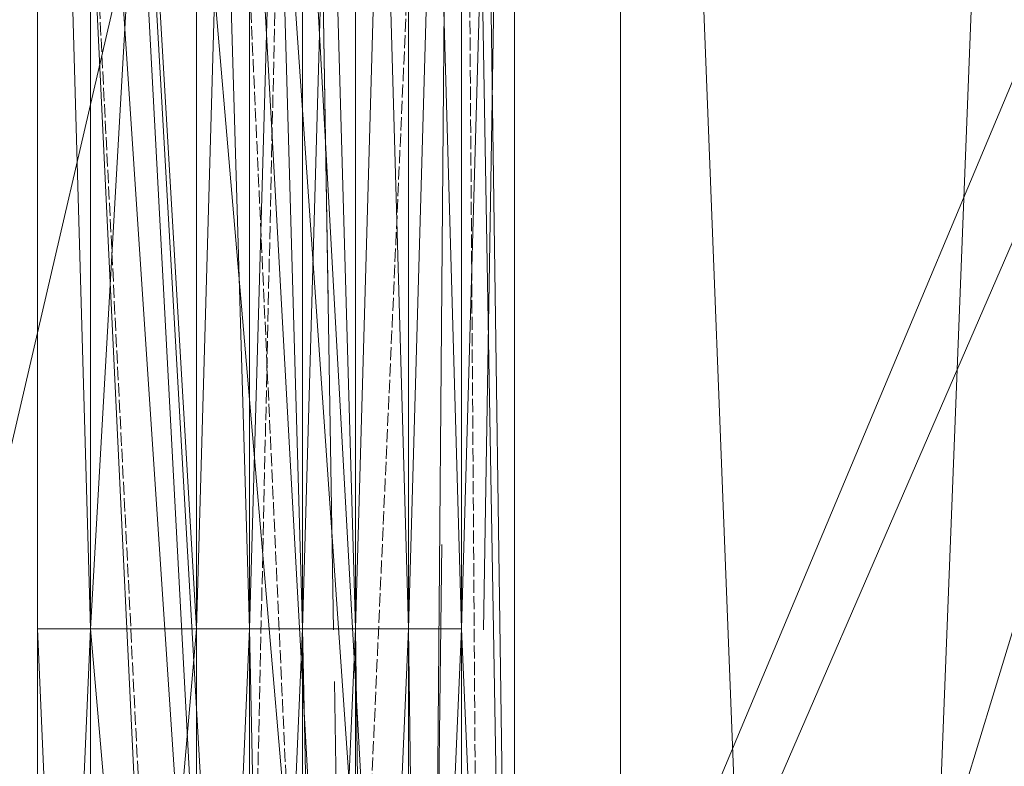
# Model space of a CAD drawing. Units: millimetres. Extents: x 86828 to 104230, y -7207 to 467.
# Drawn here: x 88758 to 88817, y -3123 to -3078 of the extents above; entities that cross this region are included whole.
import ezdxf

# ---------------------------------------------------------------- set-up
doc = ezdxf.new("R2010")
doc.units = ezdxf.units.MM
doc.linetypes.add('PDF_IMPORT', pattern=[1, 0.8, -0.2])
doc.layers.add('МАФЫ НАШИ', color=250, linetype='Continuous', lineweight=25)

# ---------------------------------------------------------------- blocks, each defined once
blk = doc.blocks.new('проьнег')
at = {"layer": 'МАФЫ НАШИ', "color": 7, "lineweight": 13}
for points in [[(110257.171, -4409.947), (110260.394, -4023.139), (110260.394, -4696.829), (110257.171, -4409.947), (110257.171, -4696.829), (110157.245, -4741.957), (110163.692, -4735.51), (110163.692, -4748.404), (110157.245, -4741.957), (110260.394, -4696.829), (110270.064, -4703.276), (110270.064, -4016.692)], [(110183.033, -4442.181), (110186.256, -4409.947), (110186.256, -4377.713), (110186.256, -4442.181), (110270.064, -4438.957), (110270.064, -4703.276), (110260.394, -4696.829), (110163.692, -4748.404), (110270.064, -4703.276), (110260.394, -4696.829), (110260.394, -4023.139), (110257.171, -4023.139), (110260.394, -4023.139), (110270.064, -4016.692), (110270.064, -4703.276)], [(110186.256, -4084.383), (110186.256, -4145.628), (110186.256, -4377.713), (110186.256, -4145.628), (110270.064, -4016.692), (110270.064, -4703.276), (110270.064, -4438.957)], [(110250.724, -4313.245), (110257.171, -4281.011), (110257.171, -4313.245), (110257.171, -4281.011), (110253.947, -4248.777), (110241.054, -4016.692)], [(110234.607, -4023.139), (110247.501, -4264.894), (110247.501, -4248.777), (110247.501, -4281.011), (110250.724, -4313.245), (110247.501, -4297.128), (110250.724, -4329.362), (110247.501, -4264.894), (110231.384, -4023.139), (110247.501, -4264.894), (110247.501, -4281.011), (110247.501, -4297.128), (110250.724, -4329.362), (110250.724, -4313.245), (110257.171, -4329.362), (110257.171, -4313.245), (110257.171, -4545.329), (110257.171, -4313.245), (110260.394, -4313.245), (110257.171, -4281.011), (110257.171, -4248.777), (110257.171, -4281.011), (110257.171, -4329.362)], [(110257.171, -4248.777), (110253.947, -4248.777), (110241.054, -4016.692)], [(110260.394, -4696.829), (110260.394, -4023.139)], [(110263.618, -4074.713), (110263.618, -4261.67), (110260.394, -4074.713), (110260.394, -4261.67), (110263.618, -4261.67), (110260.394, -4429.287), (110260.394, -4187.532), (110257.171, -4187.532), (110257.171, -4261.67), (110253.947, -4261.67), (110253.947, -4429.287)], [(110234.607, -4074.713), (110237.83, -4187.532), (110234.607, -4074.713)], [(110247.501, -4074.713), (110247.501, -4187.532), (110250.724, -4074.713)], [(110250.724, -4074.713), (110250.724, -4187.532), (110253.947, -4074.713), (110253.947, -4187.532), (110257.171, -4074.713)], [(110257.171, -4074.713), (110257.171, -4187.532), (110260.394, -4074.713), (110260.394, -4187.532)], [(110237.83, -4187.532), (110237.83, -4077.936), (110244.277, -4187.532), (110247.501, -4187.532), (110244.277, -4261.67), (110244.277, -4187.532), (110237.83, -4261.67), (110244.277, -4429.287), (110237.83, -4545.329), (110237.83, -4429.287), (110234.607, -4429.287), (110234.607, -4261.67), (110234.607, -4187.532), (110234.607, -4261.67), (110237.83, -4187.532), (110234.607, -4187.532), (110234.607, -4074.713), (110253.947, -4074.713), (110250.724, -4074.713), (110241.054, -4074.713), (110237.83, -4074.713), (110244.277, -4074.713), (110247.501, -4074.713), (110241.054, -4074.713)], [(110263.618, -4261.67), (110263.618, -4545.329), (110260.394, -4429.287), (110260.394, -4187.532), (110263.618, -4261.67), (110260.394, -4429.287), (110257.171, -4545.329), (110257.171, -4429.287), (110253.947, -4545.329), (110253.947, -4429.287), (110250.724, -4545.329), (110250.724, -4429.287), (110247.501, -4545.329), (110244.277, -4545.329), (110247.501, -4651.702)], [(110250.724, -4651.702), (110250.724, -4545.329), (110253.947, -4545.329), (110250.724, -4429.287), (110247.501, -4429.287), (110250.724, -4261.67), (110247.501, -4261.67), (110250.724, -4187.532), (110247.501, -4187.532), (110244.277, -4077.936), (110247.501, -4074.713), (110250.724, -4074.713), (110247.501, -4074.713), (110244.277, -4187.532), (110244.277, -4074.713), (110237.83, -4187.532), (110237.83, -4074.713), (110234.607, -4074.713), (110237.83, -4074.713), (110244.277, -4074.713), (110244.277, -4077.936), (110244.277, -4187.532)], [(110253.947, -4651.702), (110253.947, -4545.329), (110257.171, -4545.329), (110253.947, -4429.287), (110257.171, -4429.287), (110260.394, -4261.67), (110257.171, -4261.67), (110260.394, -4187.532), (110257.171, -4074.713), (110257.171, -4187.532), (110253.947, -4074.713), (110253.947, -4187.532), (110250.724, -4074.713), (110250.724, -4187.532), (110247.501, -4074.713), (110247.501, -4187.532), (110244.277, -4187.532), (110237.83, -4187.532), (110237.83, -4261.67), (110234.607, -4429.287), (110237.83, -4429.287)], [(110234.607, -4074.713), (110234.607, -4187.532), (110234.607, -4261.67), (110237.83, -4261.67), (110244.277, -4261.67)], [(110263.618, -4074.713), (110263.618, -4261.67), (110263.618, -4074.713), (110260.394, -4074.713)], [(110260.394, -4074.713), (110260.394, -4187.532), (110260.394, -4074.713), (110263.618, -4074.713)], [(110234.607, -4187.532), (110234.607, -4187.532)], [(110234.607, -4187.532), (110234.607, -4187.532)], [(110237.83, -4187.532), (110237.83, -4187.532)], [(110237.83, -4187.532), (110237.83, -4187.532)], [(110244.277, -4187.532), (110244.277, -4187.532)], [(110244.277, -4187.532), (110244.277, -4187.532)], [(110247.501, -4187.532), (110247.501, -4187.532)], [(110247.501, -4187.532), (110247.501, -4187.532)], [(110260.394, -4261.67), (110260.394, -4429.287), (110257.171, -4429.287), (110257.171, -4187.532), (110253.947, -4187.532), (110257.171, -4187.532), (110253.947, -4261.67), (110253.947, -4187.532), (110257.171, -4429.287), (110253.947, -4342.255), (110250.724, -4342.255)], [(110250.724, -4187.532), (110250.724, -4187.532)], [(110253.947, -4187.532), (110253.947, -4187.532)], [(110253.947, -4187.532), (110253.947, -4187.532)], [(110257.171, -4187.532), (110257.171, -4187.532)], [(110257.171, -4187.532), (110257.171, -4187.532)], [(110260.394, -4187.532), (110260.394, -4187.532)], [(110260.394, -4187.532), (110260.394, -4187.532)], [(110260.394, -4187.532), (110260.394, -4187.532)]]:
    blk.add_lwpolyline(points, dxfattribs=at)
for points in [[(110270.064, -4016.692), (110270.064, -4438.957), (110186.256, -4377.713)], [(110257.171, -4248.777), (110241.054, -4016.692), (110244.277, -4016.692)], [(110257.171, -4248.777), (110244.277, -4016.692), (110340.979, -4055.373)], [(110270.064, -4703.276), (110270.064, -4016.692), (110260.394, -4023.139)], [(110295.852, -4680.712), (110270.064, -4696.829), (110295.852, -4036.032), (110270.064, -4019.915), (110270.064, -4696.829), (110270.064, -4019.915), (110270.064, -4696.829), (110295.852, -4680.712), (110270.064, -4019.915), (110295.852, -4036.032), (110295.852, -4680.712), (110295.852, -4036.032)], [(110295.852, -4680.712), (110270.064, -4696.829), (110295.852, -4036.032), (110270.064, -4019.915), (110270.064, -4696.829), (110270.064, -4019.915), (110270.064, -4696.829), (110295.852, -4680.712), (110270.064, -4019.915), (110295.852, -4036.032), (110295.852, -4680.712), (110295.852, -4036.032)], [(110176.586, -4361.596), (110257.171, -4409.947), (110257.171, -4023.139)], [(110331.309, -4065.043), (110234.607, -4023.139), (110247.501, -4264.894)], [(110253.947, -4248.777), (110247.501, -4248.777), (110234.607, -4023.139)], [(110331.309, -4654.925), (110331.309, -4065.043), (110250.724, -4329.362)], [(110260.394, -4261.67), (110260.394, -4187.532), (110260.394, -4074.713)], [(110263.618, -4074.713), (110263.618, -4261.67), (110263.618, -4074.713), (110260.394, -4187.532), (110260.394, -4074.713), (110263.618, -4074.713), (110263.618, -4261.67)], [(110237.83, -4261.67), (110237.83, -4187.532), (110234.607, -4187.532)], [(110244.277, -4261.67), (110244.277, -4187.532), (110237.83, -4187.532)], [(110247.501, -4342.255), (110244.277, -4429.287), (110244.277, -4261.67), (110247.501, -4261.67), (110247.501, -4187.532), (110244.277, -4261.67)], [(110250.724, -4342.255), (110250.724, -4187.532), (110247.501, -4187.532)], [(110250.724, -4261.67), (110250.724, -4187.532), (110253.947, -4187.532)], [(110253.947, -4342.255), (110253.947, -4187.532), (110250.724, -4187.532)], [(110260.394, -4429.287), (110260.394, -4187.532), (110257.171, -4187.532)]]:
    blk.add_lwpolyline(points, close=True, dxfattribs=at)
at = {"layer": 'МАФЫ НАШИ', "color": 7, "linetype": 'PDF_IMPORT', "lineweight": 13, "ltscale": 154.723219}
blk.add_lwpolyline([(110234.607, -4187.532), (110234.607, -4074.713), (110247.501, -4342.255), (110253.947, -4651.702), (110263.618, -4074.713)], dxfattribs=at)
at = {"layer": 'МАФЫ НАШИ', "color": 7, "linetype": 'PDF_IMPORT', "lineweight": 13}
for points in [[(110234.607, -4651.702), (110260.394, -4074.713), (110244.277, -4074.713)], [(110234.607, -4074.713), (110263.618, -4651.702)], [(110257.171, -4651.702), (110237.83, -4651.702), (110250.724, -4074.713), (110247.501, -4074.713)], [(110263.618, -4545.329), (110260.394, -4074.713)], [(110244.277, -4077.936), (110260.394, -4429.287)]]:
    blk.add_lwpolyline(points, dxfattribs=at)
at = {"layer": 'МАФЫ НАШИ', "color": 7, "linetype": 'PDF_IMPORT', "lineweight": 13, "ltscale": 167.616821}
blk.add_lwpolyline([(110244.277, -4261.67), (110244.277, -4429.287), (110253.947, -4651.702), (110260.394, -4074.713), (110257.171, -4074.713), (110241.054, -4074.713), (110257.171, -4074.713)], dxfattribs=at)
at = {"layer": 'МАФЫ НАШИ', "color": 7, "linetype": 'PDF_IMPORT', "lineweight": 13, "ltscale": 116.042414}
blk.add_lwpolyline([(110250.724, -4429.287), (110250.724, -4342.255), (110263.618, -4651.702), (110253.947, -4342.255), (110260.394, -4651.702), (110250.724, -4074.713), (110260.394, -4651.702)], dxfattribs=at)
blk = doc.blocks.new('7шекпрыкеп')
at = {"layer": 'МАФЫ НАШИ'}
blk.add_blockref('проьнег', (-21475.925, 1072.645), dxfattribs=at)

msp = doc.modelspace()

# ---------------------------------------------------------------- block references
at = {"layer": 'МАФЫ НАШИ'}
msp.add_blockref('7шекпрыкеп', (0, 0), dxfattribs=at)

doc.saveas('drawing.dxf')
